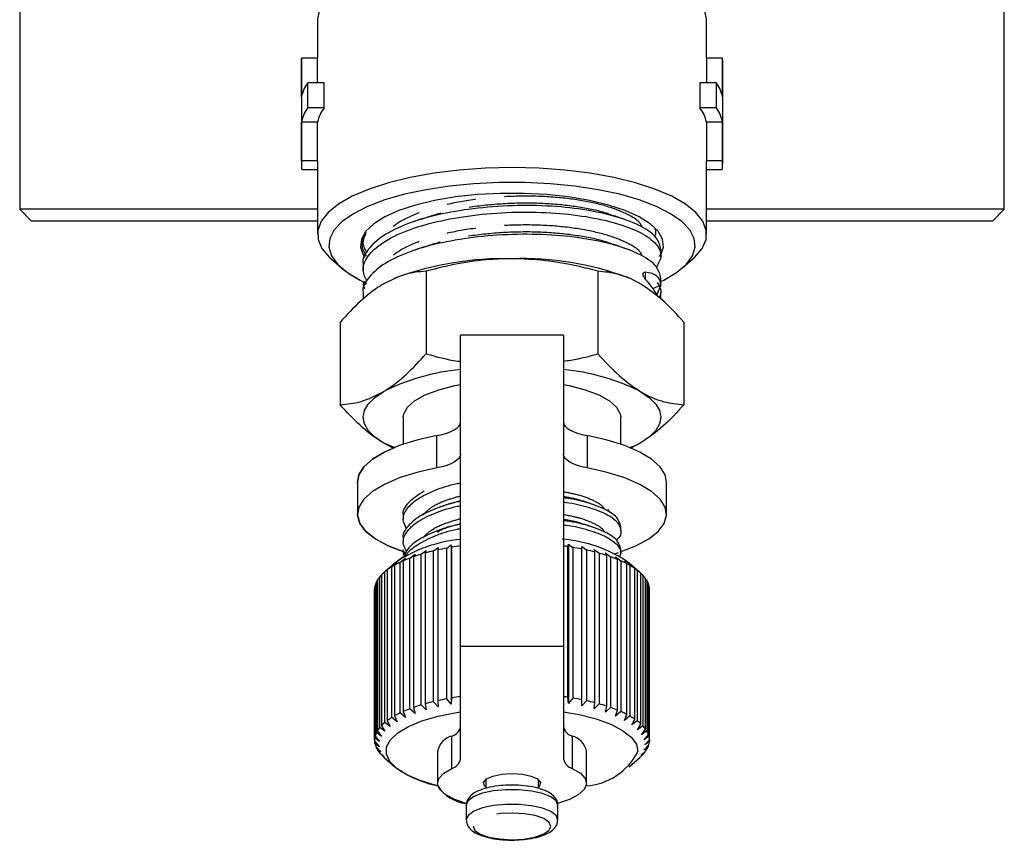
# Model space of a CAD drawing. Extents: x 50 to 826, y 41 to 530.
# Drawn here: x 454 to 540, y 220 to 292 of the extents above; entities that cross this region are included whole.
import ezdxf

# ---------------------------------------------------------------- set-up
doc = ezdxf.new("R2010")
doc.units = 0
doc.header["$LTSCALE"] = 2
doc.linetypes.add('PHANTOM', pattern=[12.7, 6.35, -1.27, 1.27, -1.27, 1.27, -1.27])
doc.layers.get('0').update_dxf_attribs({"linetype": 'CONTINUOUS'})

msp = doc.modelspace()

# ---------------------------------------------------------------- linework, layer by layer
at = {"color": 7, "linetype": 'CONTINUOUS'}
for p, q in [((454.389, 311.783), (454.389, 275.44)), ((540.389, 275.44), (540.389, 311.783)), ((480.391, 291.99), (480.391, 288.626)), ((514.391, 288.626), (514.391, 291.99)), ((478.991, 288.32), (478.991, 279.381)), ((479.012, 285.253), (479.012, 288.626)), ((480.414, 288.626), (479.012, 288.626)), ((480.414, 286.481), (480.414, 288.626)), ((514.367, 288.626), (514.367, 286.481)), ((515.769, 288.626), (514.367, 288.626)), ((515.769, 285.253), (515.769, 288.626)), ((515.791, 279.381), (515.791, 288.32)), ((479.546, 284.288), (479.546, 286.481)), ((480.993, 286.481), (479.546, 286.481)), ((480.993, 284.288), (480.993, 286.481)), ((513.788, 286.481), (513.788, 284.288)), ((515.236, 286.481), (513.788, 286.481)), ((515.236, 284.288), (515.236, 286.481)), ((480.993, 284.288), (479.546, 284.288)), ((515.236, 284.288), (513.788, 284.288)), ((480.414, 283.06), (479.012, 283.06)), ((479.012, 279.687), (479.012, 283.06)), ((480.414, 279.687), (480.414, 283.06)), ((514.367, 283.06), (514.367, 279.687)), ((515.769, 283.06), (514.367, 283.06)), ((515.769, 279.687), (515.769, 283.06)), ((480.414, 279.687), (479.012, 279.687)), ((515.769, 279.687), (514.367, 279.687)), ((480.391, 278.889), (479.047, 278.889)), ((480.391, 279.381), (480.391, 273.264)), ((514.391, 273.264), (514.391, 279.381)), ((515.734, 278.889), (514.391, 278.889)), ((454.389, 275.44), (455.389, 274.44)), ((480.391, 275.44), (454.389, 275.44)), ((540.389, 275.44), (514.391, 275.44)), ((539.389, 274.44), (540.389, 275.44)), ((455.389, 274.44), (480.387, 274.44)), ((480.387, 274.44), (480.387, 273.264)), ((514.387, 274.44), (539.389, 274.44)), ((484.391, 272.924), (484.391, 272.62)), ((510.391, 271.363), (510.391, 271.935)), ((481.553, 271.148), (482.484, 270.332)), ((481.686, 271.035), (481.553, 271.148)), ((481.557, 271.148), (482.488, 270.332)), ((512.293, 270.332), (513.225, 271.148)), ((484.391, 270.679), (484.391, 270.107)), ((489.885, 270.041), (489.885, 262.826)), ((504.896, 270.041), (504.896, 262.826)), ((487.299, 269.489), (487.145, 269.424)), ((507.631, 269.426), (507.482, 269.489)), ((510.391, 268.851), (510.391, 269.423)), ((484.387, 269.134), (484.387, 268.851)), ((484.387, 268.863), (484.518, 268.538)), ((484.627, 268.844), (484.504, 269.133)), ((509.706, 268.523), (510.391, 268.863)), ((510.391, 268.863), (510.005, 267.911)), ((484.391, 268.166), (484.391, 267.597)), ((510.387, 267.608), (510.387, 268.166)), ((482.376, 265.595), (482.376, 258.38)), ((482.38, 265.595), (482.38, 258.38)), ((512.402, 265.595), (512.402, 258.38)), ((501.891, 264.466), (492.891, 264.466)), ((492.891, 237.31), (492.891, 264.466)), ((501.891, 264.466), (501.891, 237.31)), ((487.891, 257.289), (487.891, 254.931)), ((506.891, 254.931), (506.891, 257.289)), ((487.021, 254.607), (486.132, 255.066)), ((487.171, 254.613), (486.132, 255.066)), ((508.649, 255.066), (507.76, 254.607)), ((483.887, 251.651), (483.887, 248.832)), ((483.891, 251.651), (483.891, 248.832)), ((510.891, 248.832), (510.891, 251.651)), ((487.891, 248.731), (487.891, 248.368)), ((505.839, 249.151), (505.81, 249.23)), ((506.891, 247.373), (506.891, 247.737)), ((487.891, 246.742), (487.891, 246.379)), ((491.691, 245.866), (492.077, 246.157)), ((492.077, 246.157), (492.099, 245.938)), ((492.077, 246.157), (492.077, 232.249)), ((502.273, 246.003), (502.312, 246.222)), ((502.273, 232.847), (502.273, 246.003)), ((502.312, 246.222), (502.312, 232.315)), ((502.312, 246.222), (502.689, 245.936)), ((503.477, 246.007), (503.882, 245.706)), ((503.491, 245.788), (503.477, 246.007)), ((487.887, 245.551), (487.887, 245.384)), ((487.891, 245.384), (487.996, 245.126)), ((488.474, 245.001), (488.921, 245.341)), ((488.921, 245.341), (488.788, 245.115)), ((488.788, 245.115), (488.788, 231.96)), ((489.447, 245.33), (489.88, 245.653)), ((489.447, 232.175), (489.447, 245.33)), ((489.88, 245.653), (489.797, 245.432)), ((489.797, 245.432), (489.797, 232.276)), ((490.525, 245.62), (490.937, 245.926)), ((490.525, 232.464), (490.525, 245.62)), ((490.937, 245.926), (490.906, 245.707)), ((490.906, 245.707), (490.906, 232.552)), ((491.691, 232.71), (491.691, 245.866)), ((492.099, 245.938), (492.099, 232.782)), ((502.689, 245.936), (502.689, 232.781)), ((503.491, 232.633), (503.491, 245.788)), ((503.882, 245.706), (503.882, 232.55)), ((504.563, 245.748), (504.99, 245.43)), ((504.629, 245.527), (504.563, 245.748)), ((504.629, 232.372), (504.629, 245.527)), ((504.99, 245.43), (504.99, 232.275)), ((505.556, 245.448), (505.999, 245.113)), ((505.673, 245.224), (505.556, 245.448)), ((505.673, 232.068), (505.673, 245.224)), ((505.999, 245.113), (505.999, 231.958)), ((506.348, 245.377), (506.695, 245.486)), ((506.442, 245.111), (506.896, 244.759)), ((506.609, 244.882), (506.442, 245.111)), ((506.891, 245.384), (506.891, 245.748)), ((487.141, 244.563), (486.21, 243.748)), ((487.145, 244.563), (486.214, 243.748)), ((486.887, 244.238), (487.346, 244.614)), ((487.346, 244.614), (487.116, 244.374)), ((487.116, 244.374), (487.116, 231.219)), ((487.617, 244.635), (488.073, 244.993)), ((487.617, 231.479), (487.617, 244.635)), ((488.073, 244.993), (487.89, 244.761)), ((487.89, 244.761), (487.89, 231.606)), ((488.474, 231.845), (488.474, 245.001)), ((506.609, 231.726), (506.609, 244.882)), ((506.896, 244.759), (506.896, 231.603)), ((507.21, 244.742), (507.669, 244.372)), ((507.424, 244.505), (507.21, 244.742)), ((507.424, 231.35), (507.424, 244.505)), ((508.568, 243.748), (507.636, 244.563)), ((507.669, 244.372), (507.669, 231.217)), ((507.85, 244.346), (508.308, 243.958)), ((508.109, 244.099), (507.85, 244.346)), ((485.845, 243.373), (485.979, 243.496)), ((485.979, 243.523), (485.979, 230.368)), ((486.123, 243.669), (486.251, 243.779)), ((486.123, 243.666), (486.123, 243.669)), ((486.294, 243.816), (486.75, 244.21)), ((486.294, 230.66), (486.294, 243.816)), ((486.75, 244.21), (486.477, 243.96)), ((486.477, 243.96), (486.477, 230.804)), ((486.887, 231.083), (486.887, 244.238)), ((508.109, 230.944), (508.109, 244.099)), ((508.308, 243.958), (508.308, 230.802)), ((508.654, 230.514), (508.654, 243.669)), ((508.654, 243.656), (508.805, 243.521)), ((508.805, 243.521), (508.805, 230.365)), ((485.436, 242.61), (485.43, 242.604)), ((485.435, 242.606), (485.435, 229.451)), ((485.478, 242.749), (485.478, 242.76)), ((485.548, 242.916), (485.63, 242.998)), ((485.548, 229.76), (485.548, 242.916)), ((485.637, 243.079), (485.625, 243.068)), ((485.63, 243.07), (485.63, 229.915)), ((485.725, 243.215), (485.725, 243.221)), ((485.845, 230.217), (485.845, 243.373)), ((509.053, 230.065), (509.053, 243.221)), ((509.053, 243.164), (509.152, 243.068)), ((509.152, 243.068), (509.152, 229.912)), ((509.299, 229.604), (509.299, 242.76)), ((509.299, 242.654), (509.347, 242.604)), ((509.347, 242.604), (509.347, 229.448)), ((485.387, 229.137), (485.387, 242.293)), ((485.391, 242.254), (485.391, 229.098)), ((485.404, 242.45), (485.435, 242.483)), ((485.404, 229.294), (485.404, 242.45)), ((509.39, 229.137), (509.39, 242.293)), ((492.891, 227.448), (492.891, 237.31)), ((501.891, 237.31), (501.891, 227.448)), ((489.797, 232.276), (489.88, 231.746)), ((490.937, 232.019), (490.525, 232.464)), ((490.906, 232.552), (490.937, 232.019)), ((492.077, 232.249), (491.691, 232.71)), ((492.099, 232.782), (492.077, 232.249)), ((502.312, 232.315), (502.273, 232.847)), ((502.689, 232.781), (502.312, 232.315)), ((503.477, 232.1), (503.491, 232.633)), ((503.882, 232.55), (503.477, 232.1)), ((504.563, 231.84), (504.629, 232.372)), ((504.99, 232.275), (504.563, 231.84)), ((488.073, 231.085), (487.617, 231.479)), ((487.89, 231.606), (488.073, 231.085)), ((488.921, 231.433), (488.474, 231.845)), ((488.788, 231.96), (488.921, 231.433)), ((489.88, 231.746), (489.447, 232.175)), ((505.556, 231.54), (505.673, 232.068)), ((505.999, 231.958), (505.556, 231.54)), ((506.442, 231.204), (506.609, 231.726)), ((506.896, 231.603), (506.442, 231.204)), ((507.21, 230.835), (507.424, 231.35)), ((486.75, 230.302), (486.294, 230.66)), ((486.477, 230.804), (486.75, 230.302)), ((487.346, 230.707), (486.887, 231.083)), ((487.116, 231.219), (487.346, 230.707)), ((507.669, 231.217), (507.21, 230.835)), ((507.85, 230.438), (508.109, 230.944)), ((508.308, 230.802), (507.85, 230.438)), ((508.353, 230.019), (508.654, 230.514)), ((485.98, 229.437), (485.548, 229.76)), ((485.63, 229.915), (485.98, 229.437)), ((486.293, 229.877), (485.845, 230.217)), ((485.979, 230.368), (486.293, 229.877)), ((508.805, 230.365), (508.353, 230.019)), ((508.714, 229.583), (509.053, 230.065)), ((509.152, 229.912), (508.714, 229.583)), ((485.391, 229.133), (485.387, 229.137)), ((485.392, 229.045), (485.392, 228.98)), ((485.395, 228.982), (485.804, 228.534)), ((485.817, 228.987), (485.404, 229.294)), ((485.417, 228.825), (485.417, 228.958)), ((485.804, 228.534), (485.417, 228.825)), ((485.435, 229.451), (485.817, 228.987)), ((508.927, 229.136), (509.299, 229.604)), ((509.347, 229.448), (508.927, 229.136)), ((508.99, 228.684), (509.39, 229.137)), ((509.386, 228.98), (508.99, 228.684)), ((509.386, 229.132), (509.386, 228.98)), ((509.387, 229.098), (509.387, 229.133)), ((485.453, 228.669), (485.453, 228.682)), ((485.509, 228.522), (485.509, 228.513)), ((485.512, 228.515), (485.942, 228.084)), ((485.586, 228.36), (485.586, 228.441)), ((485.942, 228.084), (485.586, 228.36)), ((485.673, 228.206), (485.673, 228.212)), ((485.782, 228.059), (485.782, 228.054)), ((485.784, 228.056), (486.229, 227.642)), ((485.909, 227.905), (485.909, 227.94)), ((486.229, 227.642), (485.909, 227.905)), ((490.891, 228.159), (490.891, 225.339)), ((503.891, 225.339), (503.891, 228.159)), ((508.663, 227.786), (509.104, 228.206)), ((508.995, 228.054), (508.663, 227.786)), ((508.902, 228.232), (509.325, 228.669)), ((509.268, 228.513), (508.902, 228.232)), ((508.995, 228.103), (508.995, 228.054)), ((509.268, 228.61), (509.268, 228.513)), ((486.047, 227.755), (486.047, 227.759)), ((486.206, 227.611), (486.206, 227.608)), ((486.207, 227.61), (486.245, 227.577)), ((486.21, 227.604), (487.141, 226.789)), ((486.245, 227.577), (487.145, 226.789)), ((507.636, 226.789), (508.568, 227.604)), ((508.278, 227.353), (508.73, 227.755)), ((508.572, 227.608), (508.278, 227.353)), ((508.572, 227.614), (508.572, 227.608)), ((495.091, 225.675), (495.091, 224.888)), ((499.691, 224.889), (499.691, 225.675)), ((493.428, 223.614), (493.418, 223.429)), ((493.387, 223.424), (493.387, 222.144)), ((493.405, 223.541), (493.391, 223.437)), ((493.391, 223.424), (493.391, 222.144)), ((501.391, 222.144), (501.391, 223.424))]:
    msp.add_line(p, q, dxfattribs=at)
at = {"color": 8, "linetype": 'PHANTOM'}
for p, q in [((509.033, 269.962), (509.033, 269.35)), ((490.834, 252.868), (490.834, 255.687)), ((503.948, 255.687), (503.948, 252.868)), ((491.945, 249.723), (492.891, 250.013)), ((491.979, 247.744), (492.891, 248.024)), ((492.891, 237.31), (501.891, 237.31)), ((492.129, 226.645), (492.129, 229.464)), ((502.653, 229.464), (502.653, 226.645))]:
    msp.add_line(p, q, dxfattribs=at)
at = {"color": 8, "linetype": 'PHANTOM', "flags": 128}
for points in [[(514.391, 291.99), (514.389, 292.066), (514.203, 292.851), (513.71, 293.619), (512.917, 294.358), (511.84, 295.053), (510.498, 295.693), (508.916, 296.264), (507.123, 296.757), (505.152, 297.163), (503.038, 297.474), (500.822, 297.685), (498.542, 297.791), (496.241, 297.791), (493.961, 297.685), (491.744, 297.474), (489.63, 297.163), (487.659, 296.758), (485.866, 296.264), (484.284, 295.693), (482.942, 295.054), (481.865, 294.358), (481.072, 293.62), (480.578, 292.851), (480.392, 292.067), (480.391, 291.99)], [(501.391, 223.424), (501.239, 223.796), (500.777, 224.152), (500.039, 224.449), (499.088, 224.662), (497.998, 224.776), (496.86, 224.78), (495.765, 224.673), (494.801, 224.466), (494.047, 224.174), (493.564, 223.822), (493.405, 223.541)], [(493.391, 223.362), (493.387, 223.41), (493.387, 223.426)], [(501.391, 222.144), (501.239, 222.517), (500.777, 222.873), (500.039, 223.17), (499.088, 223.383), (497.998, 223.497), (496.86, 223.5), (495.765, 223.394), (494.801, 223.187), (494.047, 222.895), (493.564, 222.543), (493.391, 222.158)], [(493.991, 221.592), (494.147, 221.232), (494.621, 220.906), (495.365, 220.647), (496.309, 220.478), (497.358, 220.418), (498.41, 220.471), (499.362, 220.633), (500.122, 220.888), (500.614, 221.211), (500.79, 221.569), (500.634, 221.929), (500.161, 222.255), (499.416, 222.515), (498.473, 222.683), (497.424, 222.743), (496.372, 222.69), (495.419, 222.528), (494.66, 222.273), (494.167, 221.951), (493.991, 221.592)]]:
    msp.add_lwpolyline(points, dxfattribs=at)
at = {"color": 7, "linetype": 'CONTINUOUS', "flags": 128}
for points in [[(513.225, 271.148), (513.335, 271.247), (513.993, 272.014), (514.337, 272.804), (514.362, 273.603), (514.066, 274.395), (513.455, 275.166), (512.541, 275.901), (511.341, 276.586), (509.878, 277.209), (508.179, 277.757), (506.277, 278.221), (504.206, 278.59), (502.007, 278.86), (499.721, 279.023), (497.391, 279.078), (495.061, 279.023), (492.775, 278.86), (490.576, 278.591), (488.506, 278.221), (486.603, 277.757), (484.904, 277.209), (483.441, 276.587), (482.241, 275.901), (481.327, 275.166), (480.716, 274.395), (480.42, 273.603), (480.444, 272.804), (480.788, 272.014), (481.445, 271.248), (481.557, 271.148)], [(510.391, 269.134), (510.655, 269.264), (511.771, 269.925), (512.608, 270.633), (513.148, 271.374), (513.381, 272.133), (513.303, 272.896), (512.915, 273.648), (512.226, 274.374), (511.247, 275.06), (509.999, 275.693), (508.505, 276.261), (506.795, 276.751), (504.902, 277.156), (502.863, 277.466), (500.717, 277.677), (498.507, 277.783), (496.275, 277.783), (494.064, 277.677), (491.918, 277.466), (489.879, 277.156), (487.986, 276.751), (486.276, 276.261), (484.782, 275.693), (483.534, 275.06), (482.556, 274.374), (481.866, 273.648), (481.478, 272.896), (481.4, 272.133), (481.634, 271.374), (482.174, 270.633), (483.01, 269.925), (484.126, 269.264), (484.675, 269.002)], [(510.286, 271.309), (510.381, 271.462), (510.613, 272.151), (510.535, 272.843), (510.15, 273.523), (509.465, 274.175), (508.497, 274.784), (507.269, 275.335), (505.809, 275.816), (504.152, 276.214), (502.337, 276.522), (500.406, 276.731), (498.404, 276.836), (496.378, 276.836), (494.376, 276.731), (492.444, 276.522), (490.629, 276.214), (488.972, 275.816), (487.512, 275.335), (486.284, 274.784), (485.316, 274.175), (484.632, 273.523), (484.246, 272.843), (484.168, 272.151), (484.401, 271.462), (484.521, 271.272)], [(487.891, 257.289), (487.931, 257.589), (488.253, 258.178), (488.887, 258.737), (489.809, 259.247), (490.991, 259.69), (492.39, 260.052), (492.891, 260.151)], [(501.891, 260.151), (502.392, 260.052), (503.791, 259.69), (504.972, 259.247), (505.895, 258.737), (506.528, 258.178), (506.85, 257.589), (506.891, 257.289)], [(486.132, 255.066), (485.38, 255.587), (484.834, 256.138), (484.502, 256.709), (484.391, 257.289), (484.502, 257.869), (484.834, 258.44), (485.38, 258.991), (486.132, 259.512)], [(508.649, 259.512), (509.401, 258.991), (509.948, 258.44), (510.279, 257.869), (510.391, 257.289), (510.279, 256.709), (509.948, 256.138), (509.401, 255.587), (508.649, 255.066)], [(490.834, 255.687), (491.28, 255.786), (491.684, 255.904), (492.039, 256.039), (492.338, 256.189), (492.577, 256.351), (492.75, 256.523), (492.855, 256.701), (492.891, 256.883)], [(501.891, 256.883), (501.926, 256.701), (502.031, 256.523), (502.205, 256.351), (502.443, 256.189), (502.742, 256.039), (503.097, 255.904), (503.501, 255.786), (503.948, 255.687)], [(490.834, 255.687), (489.091, 255.292), (487.547, 254.811), (486.239, 254.253), (485.198, 253.633), (484.45, 252.966), (484.011, 252.267), (483.891, 251.651)], [(510.891, 251.651), (510.77, 252.267), (510.332, 252.966), (509.583, 253.633), (508.542, 254.253), (507.234, 254.811), (505.691, 255.292), (503.948, 255.687)], [(483.891, 251.538), (483.89, 251.553), (484.007, 252.267), (484.446, 252.966), (485.194, 253.633), (486.235, 254.253), (487.076, 254.631)], [(492.891, 254.064), (492.855, 253.882), (492.75, 253.704), (492.577, 253.532), (492.338, 253.37), (492.039, 253.22), (491.684, 253.084), (491.28, 252.966), (490.834, 252.868)], [(503.948, 252.868), (503.501, 252.966), (503.097, 253.084), (502.742, 253.22), (502.443, 253.37), (502.205, 253.532), (502.031, 253.704), (501.926, 253.882), (501.891, 254.064)], [(490.834, 252.868), (489.091, 252.473), (487.547, 251.992), (486.239, 251.434), (485.198, 250.814), (484.45, 250.147), (484.011, 249.448), (483.894, 248.734), (484.099, 248.023), (484.624, 247.331), (485.454, 246.675), (486.57, 246.071), (487.946, 245.533), (488.048, 245.499)], [(506.813, 245.525), (506.835, 245.533), (508.211, 246.071), (509.327, 246.675), (510.158, 247.331), (510.682, 248.023), (510.888, 248.734), (510.77, 249.448), (510.332, 250.147), (509.583, 250.814), (508.542, 251.434), (507.234, 251.992), (505.691, 252.473), (503.948, 252.868)], [(488.04, 245.5), (487.942, 245.533), (486.566, 246.071), (485.45, 246.675), (484.62, 247.331), (484.095, 248.023), (483.89, 248.734), (483.887, 248.832)], [(487.911, 245.105), (487.732, 244.996), (487.04, 244.471)], [(490.92, 225.116), (490.764, 225.156), (489.375, 225.582), (488.217, 226.082), (487.323, 226.642), (486.719, 227.246), (486.422, 227.876), (486.44, 228.514), (486.773, 229.142), (487.412, 229.742), (488.337, 230.296), (489.524, 230.788), (490.936, 231.205), (492.534, 231.534), (492.891, 231.592)], [(501.891, 231.592), (503.249, 231.343), (504.738, 230.958), (506.016, 230.493), (507.046, 229.961), (507.798, 229.377), (508.25, 228.758), (508.39, 228.122)], [(509.386, 229.045), (509.386, 229.06), (509.387, 229.098)], [(493.381, 223.59), (492.384, 223.922), (491.6, 224.329), (491.096, 224.785), (490.894, 225.268), (491.005, 225.755), (491.423, 226.221), (492.129, 226.645)], [(495.091, 225.004), (494.986, 225.105), (494.901, 225.418), (495.153, 225.721), (495.706, 225.971), (496.488, 226.137), (497.391, 226.194)], [(497.391, 226.194), (498.294, 226.137), (499.075, 225.971), (499.629, 225.721), (499.88, 225.418), (499.795, 225.105), (499.691, 225.004)], [(502.653, 226.645), (503.358, 226.221), (503.776, 225.755), (503.887, 225.268), (503.686, 224.785), (503.181, 224.329), (502.398, 223.922), (501.373, 223.582), (501.306, 223.565)]]:
    msp.add_lwpolyline(points, dxfattribs=at)
at = {"color": 7, "linetype": 'CONTINUOUS'}
for centre, radius, start, end in [((481.159, 288.32), 2.168, 171.87208, 179.9883), ((513.622, 288.32), 2.169, 0.01274, 8.12688), ((481.712, 284.811), 2.735, 142.36465, 170.69142), ((513.07, 284.811), 2.735, 9.30859, 37.63549), ((481.712, 282.618), 2.735, 142.36465, 170.69142), ((482.995, 282.594), 2.623, 139.76904, 169.76186), ((511.786, 282.594), 2.623, 10.23802, 40.23108), ((513.07, 282.618), 2.735, 9.30859, 37.63549), ((481.167, 279.381), 2.177, 171.90407, 193.05017), ((482.395, 279.381), 2.005, 171.20401, 179.98787), ((512.386, 279.381), 2.004, 0.01162, 8.7965), ((513.614, 279.381), 2.177, 346.95048, 8.09529), ((496.778, 243.089), 28.05, 88.74782, 109.74983), ((498.251, 244.609), 26.537, 69.64405, 91.85829), ((488.154, 277.195), 8.901, 230.43729, 246.8977), ((494.686, 242.535), 19.011, 95.42033, 116.74148), ((500.095, 242.535), 19.011, 63.25852, 84.57967), ((494.012, 234.472), 12.206, 95.29161, 124.23731), ((496.683, 218.618), 27.702, 97.78255, 99.5245), ((500.881, 234.841), 11.839, 55.20897, 85.76174), ((498.013, 218.028), 28.297, 81.3422, 82.12407), ((493.914, 230.51), 15.478, 106.7707, 109.33923), ((495.072, 226.525), 19.629, 103.39615, 105.58824), ((496.005, 222.458), 23.801, 100.44114, 102.3688), ((498.525, 221.156), 25.128, 78.60343, 80.46269), ((499.375, 225.179), 21.016, 75.52237, 77.61683), ((500.463, 229.219), 16.832, 71.96878, 74.39727), ((501.745, 233), 12.838, 67.73684, 70.64763), ((491.202, 237.143), 8.306, 115.57256, 119.46352), ((492.593, 234.123), 11.632, 110.74245, 113.85041), ((503.118, 236.22), 9.337, 62.53512, 66.13329), ((504.498, 238.763), 6.443, 55.91153, 60.51955), ((487.951, 241.631), 2.736, 136.30817, 144.46623), ((488.635, 240.982), 3.676, 129.56879, 136.26841), ((488.693, 240.908), 3.773, 131.16949, 132.94493), ((489.846, 239.438), 5.64, 121.65261, 126.6889), ((505.771, 240.555), 4.245, 47.20264, 53.29013), ((506.826, 241.631), 2.736, 35.53377, 43.69183), ((486.83, 242.251), 1.444, 165.85841, 178.35547), ((487.041, 242.197), 1.657, 154.28127, 165.67976), ((487.204, 242.126), 1.838, 149.19358, 159.83212), ((487.671, 241.849), 2.378, 140.1466, 149.10586), ((507.574, 242.126), 1.838, 20.16788, 30.80642), ((507.947, 242.251), 1.444, 1.64453, 14.14159), ((486.802, 242.254), 1.411, 172.02253, 179.99546), ((495.069, 213.38), 19.618, 103.39499, 105.5883), ((496, 209.325), 23.779, 100.44022, 102.36972), ((496.681, 205.472), 27.691, 97.78172, 99.52432), ((498.032, 205.002), 28.166, 81.34039, 82.12589), ((498.53, 208.025), 25.103, 78.60253, 80.4636), ((499.375, 212.023), 21.016, 75.52237, 77.61683), ((500.463, 216.063), 16.832, 71.96878, 74.39727), ((491.206, 223.978), 8.316, 115.57495, 119.46114), ((492.593, 220.967), 11.632, 110.74245, 113.85041), ((493.915, 217.35), 15.483, 106.77049, 109.33827), ((501.735, 219.82), 12.865, 67.73983, 70.64464), ((503.116, 223.061), 9.341, 62.53651, 66.13322), ((488.633, 227.829), 3.673, 129.5662, 136.27099), ((489.845, 226.283), 5.638, 121.65254, 126.6904), ((504.497, 225.606), 6.445, 55.91134, 60.51833), ((505.769, 227.397), 4.247, 47.20372, 53.2876), ((487.041, 229.041), 1.657, 154.28127, 165.67976), ((487.671, 228.694), 2.378, 140.1466, 149.10586), ((491.837, 230.503), 1.08, 285.66513, 347.35624), ((502.944, 230.503), 1.08, 192.64376, 254.33487), ((506.825, 228.474), 2.737, 35.5361, 43.69089), ((507.574, 228.971), 1.838, 20.16788, 30.80642), ((486.8, 229.098), 1.41, 172.01992, 184.71793), ((486.866, 229.107), 1.479, 184.92927, 197.22482), ((486.971, 229.132), 1.584, 191.17518, 202.92165), ((492.572, 227.803), 1.719, 104.95885, 168.06262), ((502.209, 227.803), 1.719, 11.9374, 75.04112), ((507.912, 229.107), 1.479, 342.77518, 355.07073), ((507.947, 229.095), 1.444, 1.64406, 14.14205), ((487.306, 229.278), 1.953, 203.05542, 213.27104), ((487.538, 229.413), 2.218, 208.32992, 217.71431), ((488.113, 229.86), 2.949, 217.77356, 225.53371), ((488.451, 230.178), 3.41, 221.79835, 228.84116), ((503.504, 230.566), 5.463, 273.66002, 333.42577), ((506.665, 229.86), 2.949, 314.46629, 322.22644), ((507.471, 229.278), 1.953, 326.72896, 336.94458), ((488.936, 230.72), 4.14, 228.74084, 230.84909), ((491.837, 227.684), 1.08, 285.66513, 347.35624), ((502.944, 227.684), 1.08, 192.64376, 254.33487), ((492.85, 234.574), 9.654, 233.74523, 258.46511), ((493.686, 226.829), 3.254, 211.78927, 264.5302)]:
    msp.add_arc(centre, radius, start, end, dxfattribs=at)
for centre, major_axis, start_param, end_param in [((497.391, 262.487), (12.893, 6.822), 6.157786, 6.615892), ((497.391, 273.273), (12.893, -6.822), 0.329688, 0.589405)]:
    msp.add_ellipse(centre, major_axis=major_axis, ratio=0.243902, start_param=start_param, end_param=end_param, dxfattribs=at)
at = {"color": 8, "linetype": 'PHANTOM'}
for points, knots in [([(508.755, 273.873), (508.726, 273.959), (508.588, 274.362), (507.55, 275.018), (505.706, 275.747), (503.263, 276.281), (500.445, 276.584), (497.378, 276.613), (494.314, 276.36), (491.491, 275.859), (489.079, 275.124), (487.2, 274.21), (486.55, 273.504), (486.241, 273.168)], [0, 0, 0, 0, 0.026995, 0.126615, 0.226235, 0.322452, 0.418668, 0.518289, 0.617909, 0.714126, 0.810342, 0.909963, 1, 1, 1, 1]), ([(506.22, 274.864), (506.019, 274.947), (505.233, 275.271), (503.26, 275.659), (500.476, 275.972), (497.398, 276.002), (494.347, 275.747), (491.663, 275.296), (490.28, 274.838), (489.662, 274.633)], [0, 0, 0, 0, 0.055251, 0.215978, 0.376704, 0.543117, 0.709529, 0.870256, 1, 1, 1, 1]), ([(508.755, 271.36), (508.726, 271.446), (508.588, 271.85), (507.55, 272.505), (505.706, 273.235), (503.263, 273.769), (500.445, 274.071), (497.378, 274.1), (494.314, 273.847), (491.491, 273.346), (489.079, 272.611), (487.2, 271.698), (486.55, 270.991), (486.241, 270.655)], [0, 0, 0, 0, 0.026995, 0.126615, 0.226235, 0.322452, 0.418669, 0.518289, 0.617909, 0.714126, 0.810342, 0.909963, 1, 1, 1, 1]), ([(506.164, 272.373), (505.981, 272.448), (505.211, 272.764), (503.259, 273.146), (500.477, 273.46), (497.398, 273.489), (494.347, 273.234), (491.668, 272.784), (490.289, 272.328), (489.675, 272.124)], [0, 0, 0, 0, 0.050632, 0.212297, 0.373961, 0.541345, 0.708728, 0.870392, 1, 1, 1, 1]), ([(489.609, 248.757), (489.794, 248.954), (490.225, 249.417), (491.376, 250.001), (492.434, 250.3), (492.891, 250.429)], [0, 0, 0, 0, 0.297203, 0.696694, 1, 1, 1, 1]), ([(501.891, 250.794), (502.346, 250.707), (503.41, 250.504), (504.591, 250.019), (505.326, 249.577), (505.423, 249.309), (505.439, 249.263)], [0, 0, 0, 0, 0.253725, 0.591796, 0.929866, 1, 1, 1, 1]), ([(501.891, 250.379), (502.372, 250.298), (502.985, 250.194), (503.402, 250.025), (503.491, 249.989)], [0, 0, 0, 0, 0.785452, 1, 1, 1, 1]), ([(501.891, 248.805), (502.346, 248.718), (503.41, 248.515), (504.591, 248.03), (505.326, 247.589), (505.423, 247.32), (505.439, 247.274)], [0, 0, 0, 0, 0.253726, 0.591796, 0.929866, 1, 1, 1, 1]), ([(489.609, 246.768), (489.794, 246.965), (490.225, 247.428), (491.376, 248.012), (492.434, 248.311), (492.891, 248.44)], [0, 0, 0, 0, 0.297203, 0.696694, 1, 1, 1, 1]), ([(501.891, 248.39), (502.368, 248.307), (503.048, 248.189), (503.509, 247.998), (503.647, 247.941)], [0, 0, 0, 0, 0.701283, 1, 1, 1, 1])]:
    msp.add_open_spline(points, degree=3, knots=knots, dxfattribs=at)
at = {"color": 7, "linetype": 'CONTINUOUS'}
for points, knots in [([(510.386, 271.935), (510.306, 272.28), (510.143, 272.986), (508.791, 273.965), (506.704, 274.792), (503.996, 275.404), (500.852, 275.758), (497.429, 275.807), (494.005, 275.543), (490.851, 274.999), (488.14, 274.195), (486, 273.15), (484.761, 271.95), (484.251, 271.099), (484.394, 270.684), (484.395, 270.679)], [0, 0, 0, 0, 0.080952, 0.165732, 0.250513, 0.332399, 0.414285, 0.499066, 0.583847, 0.665732, 0.747618, 0.832399, 0.91718, 0.999066, 1, 1, 1, 1]), ([(484.731, 269.137), (484.576, 269.455), (484.222, 270.182), (484.691, 271.35), (485.974, 272.553), (488.081, 273.602), (490.785, 274.411), (493.93, 274.962), (497.352, 275.233), (500.776, 275.191), (503.929, 274.843), (506.646, 274.237), (508.767, 273.414), (510.076, 272.435), (510.569, 271.389), (510.182, 270.719), (509.993, 270.393)], [0, 0, 0, 0, 0.055766, 0.127496, 0.201763, 0.276029, 0.347759, 0.419489, 0.493756, 0.568022, 0.639752, 0.711483, 0.785749, 0.860015, 0.931746, 1, 1, 1, 1]), ([(489.631, 274.652), (489.471, 274.596), (489.152, 274.484), (488.83, 274.37), (488.668, 274.314)], [0, 0, 0, 0, 0.4999401, 1, 1, 1, 1]), ([(507.267, 274.54), (507.106, 274.597), (506.784, 274.71), (506.458, 274.825), (506.295, 274.882)], [0, 0, 0, 0, 0.5000853, 1, 1, 1, 1]), ([(509.856, 273.044), (509.917, 273.189), (510.011, 273.41), (509.929, 273.63), (509.901, 273.706)], [0, 0, 0, 0, 0.6552379, 1, 1, 1, 1]), ([(484.613, 273.475), (484.501, 273.284), (484.236, 272.832), (484.222, 272.124), (484.504, 271.631), (484.64, 271.393)], [0, 0, 0, 0, 0.277087, 0.652001, 1, 1, 1, 1]), ([(510.386, 269.422), (510.306, 269.767), (510.143, 270.473), (508.791, 271.452), (506.704, 272.279), (503.996, 272.892), (500.852, 273.245), (497.429, 273.295), (494.005, 273.03), (490.851, 272.486), (488.14, 271.682), (486, 270.637), (484.761, 269.438), (484.251, 268.586), (484.394, 268.171), (484.395, 268.166)], [0, 0, 0, 0, 0.080952, 0.165732, 0.250513, 0.332399, 0.414285, 0.499066, 0.583847, 0.665732, 0.747618, 0.832399, 0.91718, 0.999066, 1, 1, 1, 1]), ([(484.731, 271.649), (484.555, 271.968), (484.244, 272.53), (484.519, 273.092), (484.639, 273.335)], [0, 0, 0, 0, 0.567279, 1, 1, 1, 1]), ([(489.643, 272.144), (489.483, 272.087), (489.162, 271.974), (488.836, 271.86), (488.674, 271.803)], [0, 0, 0, 0, 0.499932, 1, 1, 1, 1]), ([(507.208, 272.048), (507.047, 272.105), (506.725, 272.218), (506.399, 272.332), (506.236, 272.39)], [0, 0, 0, 0, 0.500071, 1, 1, 1, 1]), ([(497.391, 271.132), (496.751, 271.117), (495.167, 271.078), (492.646, 270.728), (490.809, 270.271), (489.885, 270.041)], [0, 0, 0, 0, 0.2517106, 0.6238732, 1, 1, 1, 1]), ([(504.896, 270.041), (504.318, 270.189), (502.81, 270.576), (500.307, 271.026), (498.367, 271.097), (497.391, 271.132)], [0, 0, 0, 0, 0.236192, 0.615692, 1, 1, 1, 1]), ([(489.885, 270.041), (489.276, 269.985), (488.046, 269.872), (486.774, 269.232), (486.132, 268.909)], [0, 0, 0, 0, 0.495458, 1, 1, 1, 1]), ([(508.649, 268.909), (508.56, 268.96), (507.886, 269.35), (506.616, 269.864), (505.473, 269.982), (504.896, 270.041)], [0, 0, 0, 0, 0.070077, 0.530778, 1, 1, 1, 1]), ([(509.033, 269.35), (508.996, 269.395), (508.942, 269.459), (508.88, 269.578), (508.849, 269.663), (508.835, 269.741), (508.835, 269.801), (508.846, 269.859), (508.877, 269.917), (508.941, 269.964), (508.999, 269.963), (509.033, 269.962)], [0, 0, 0, 0, 0.222528, 0.315696, 0.409733, 0.464618, 0.519748, 0.5711, 0.651627, 0.789692, 1, 1, 1, 1]), ([(486.132, 268.909), (486.043, 268.855), (485.37, 268.446), (484.1, 267.455), (482.956, 266.219), (482.38, 265.595)], [0, 0, 0, 0, 0.070076, 0.530778, 1, 1, 1, 1]), ([(512.402, 265.595), (511.792, 266.261), (510.562, 267.605), (509.291, 268.472), (508.649, 268.909)], [0, 0, 0, 0, 0.4954584, 1, 1, 1, 1]), ([(510.075, 269.055), (510.246, 268.764), (510.505, 268.32), (510.301, 267.876), (510.232, 267.724)], [0, 0, 0, 0, 0.657287, 1, 1, 1, 1]), ([(486.132, 259.512), (486.221, 259.566), (486.895, 259.975), (488.165, 260.966), (489.308, 262.202), (489.885, 262.826)], [0, 0, 0, 0, 0.070077, 0.530778, 1, 1, 1, 1]), ([(489.885, 262.826), (490.796, 262.575), (491.787, 262.301), (492.807, 262.169), (492.891, 262.158)], [0, 0, 0, 0, 0.918321, 1, 1, 1, 1]), ([(501.891, 262.182), (502.314, 262.248), (503.329, 262.405), (504.319, 262.671), (504.896, 262.826)], [0, 0, 0, 0, 0.416821, 1, 1, 1, 1]), ([(504.896, 262.826), (505.506, 262.16), (506.736, 260.816), (508.007, 259.949), (508.649, 259.512)], [0, 0, 0, 0, 0.495458, 1, 1, 1, 1]), ([(482.38, 258.38), (482.989, 258.436), (484.219, 258.549), (485.491, 259.189), (486.132, 259.512)], [0, 0, 0, 0, 0.495458, 1, 1, 1, 1]), ([(508.649, 259.512), (508.738, 259.461), (509.412, 259.072), (510.682, 258.557), (511.825, 258.44), (512.402, 258.38)], [0, 0, 0, 0, 0.0700767, 0.5307776, 1, 1, 1, 1]), ([(486.132, 255.066), (486.043, 255.12), (485.37, 255.529), (484.1, 256.519), (482.956, 257.756), (482.38, 258.38)], [0, 0, 0, 0, 0.070077, 0.530778, 1, 1, 1, 1]), ([(512.402, 258.38), (511.792, 257.714), (510.562, 256.37), (509.291, 255.503), (508.649, 255.066)], [0, 0, 0, 0, 0.4954584, 1, 1, 1, 1]), ([(508.649, 255.066), (508.56, 255.013), (508.212, 254.808), (507.867, 254.689), (507.61, 254.6)], [0, 0, 0, 0, 0.255964, 1, 1, 1, 1]), ([(488.175, 247.555), (488.043, 247.821), (487.763, 248.388), (488.107, 249.278), (489.04, 250.169), (490.599, 250.927), (491.949, 251.392), (492.796, 251.54), (492.891, 251.556)], [0, 0, 0, 0, 0.173921, 0.370801, 0.574645, 0.77849, 0.97537, 1, 1, 1, 1]), ([(489.726, 250.853), (489.222, 250.52), (488.23, 249.864), (487.769, 249.102), (487.894, 248.736), (487.895, 248.732)], [0, 0, 0, 0, 0.505328, 0.994065, 1, 1, 1, 1]), ([(492.891, 249.934), (492.817, 249.921), (491.989, 249.779), (490.654, 249.321), (489.066, 248.567), (488.165, 247.679), (487.79, 247.053), (487.894, 246.747), (487.895, 246.743)], [0, 0, 0, 0, 0.02324, 0.262331, 0.509879, 0.757426, 0.996518, 1, 1, 1, 1]), ([(488.175, 245.566), (488.043, 245.832), (487.763, 246.399), (488.107, 247.289), (489.04, 248.18), (490.599, 248.938), (491.949, 249.403), (492.796, 249.551), (492.891, 249.567)], [0, 0, 0, 0, 0.173921, 0.370801, 0.574645, 0.77849, 0.97537, 1, 1, 1, 1]), ([(491.923, 249.738), (491.776, 249.686), (491.483, 249.583), (491.184, 249.478), (491.035, 249.425)], [0, 0, 0, 0, 0.4998998, 1, 1, 1, 1]), ([(506.886, 247.737), (506.828, 247.986), (506.71, 248.496), (505.73, 249.209), (504.186, 249.791), (502.832, 250.147), (501.985, 250.235), (501.891, 250.245)], [0, 0, 0, 0, 0.235678, 0.483299, 0.730919, 0.970081, 1, 1, 1, 1]), ([(501.891, 249.884), (501.964, 249.876), (502.792, 249.792), (504.132, 249.441), (505.699, 248.865), (506.677, 248.149), (506.957, 247.39), (506.871, 246.838), (506.521, 246.585), (506.487, 246.561)], [0, 0, 0, 0, 0.0184189, 0.2079126, 0.4041085, 0.6003046, 0.7897988, 0.9792923, 1, 1, 1, 1]), ([(504.636, 249.613), (504.449, 249.679), (504.074, 249.81), (503.709, 249.937), (503.526, 250)], [0, 0, 0, 0, 0.500512, 1, 1, 1, 1]), ([(492.891, 247.945), (492.817, 247.932), (491.989, 247.79), (490.645, 247.332), (489.098, 246.578), (488.193, 245.814), (488.071, 245.326), (488.028, 245.152)], [0, 0, 0, 0, 0.025973, 0.293183, 0.569845, 0.846506, 1, 1, 1, 1]), ([(490.884, 247.268), (491.092, 247.395), (491.391, 247.577), (491.841, 247.705), (491.979, 247.744)], [0, 0, 0, 0, 0.6945675, 1, 1, 1, 1]), ([(491.955, 247.76), (491.808, 247.709), (491.515, 247.605), (491.216, 247.5), (491.066, 247.448)], [0, 0, 0, 0, 0.49989, 1, 1, 1, 1]), ([(506.886, 245.748), (506.828, 245.997), (506.71, 246.507), (505.73, 247.22), (504.186, 247.802), (502.832, 248.158), (501.985, 248.246), (501.891, 248.256)], [0, 0, 0, 0, 0.235678, 0.483299, 0.730919, 0.970081, 1, 1, 1, 1]), ([(501.891, 247.895), (501.964, 247.887), (502.792, 247.803), (504.129, 247.453), (505.71, 246.875), (506.639, 246.163), (506.997, 245.555), (506.827, 245.217), (506.782, 245.128)], [0, 0, 0, 0, 0.02148, 0.242467, 0.47127, 0.700072, 0.921059, 1, 1, 1, 1]), ([(504.593, 247.639), (504.445, 247.691), (504.151, 247.795), (503.851, 247.9), (503.701, 247.953)], [0, 0, 0, 0, 0.5001031, 1, 1, 1, 1]), ([(488.179, 245.236), (488.184, 245.251), (488.289, 245.579), (489.088, 246.189), (490.586, 246.949), (491.949, 247.414), (492.796, 247.562), (492.891, 247.578)], [0, 0, 0, 0, 0.015574, 0.334503, 0.653431, 0.961465, 1, 1, 1, 1]), ([(488.078, 245.293), (487.954, 245.441), (487.827, 245.592), (487.89, 245.744), (487.891, 245.748)], [0, 0, 0, 0, 0.976059, 1, 1, 1, 1]), ([(497.212, 225.176), (496.944, 225.169), (496.329, 225.153), (495.431, 225.008), (494.582, 224.765), (493.96, 224.443), (493.546, 224.037), (493.402, 223.669), (493.392, 223.475), (493.391, 223.452)], [0, 0, 0, 0, 0.140784, 0.322217, 0.506595, 0.698642, 0.848292, 0.982036, 1, 1, 1, 1]), ([(501.365, 223.425), (501.373, 223.471), (501.408, 223.689), (501.204, 224.058), (500.837, 224.426), (500.265, 224.735), (499.464, 224.988), (498.484, 225.141), (497.705, 225.202), (497.287, 225.18), (497.212, 225.176)], [0, 0, 0, 0, 0.034203, 0.160859, 0.287112, 0.440972, 0.619946, 0.793223, 0.962806, 1, 1, 1, 1]), ([(493.391, 222.173), (493.406, 222.029), (493.439, 221.715), (493.737, 221.32), (494.197, 220.985), (494.877, 220.702), (495.779, 220.49), (496.795, 220.387), (497.572, 220.363), (497.966, 220.403), (498.027, 220.409)], [0, 0, 0, 0, 0.0963607, 0.2103083, 0.3368036, 0.4939553, 0.6570117, 0.8150435, 0.971066, 1, 1, 1, 1]), ([(498.027, 220.409), (498.303, 220.429), (498.921, 220.475), (499.777, 220.666), (500.525, 220.948), (501.031, 221.302), (501.352, 221.719), (501.361, 222.022), (501.365, 222.146)], [0, 0, 0, 0, 0.159107, 0.356137, 0.5583, 0.748162, 0.896594, 1, 1, 1, 1])]:
    msp.add_open_spline(points, degree=3, knots=knots, dxfattribs=at)

doc.saveas('drawing.dxf')
